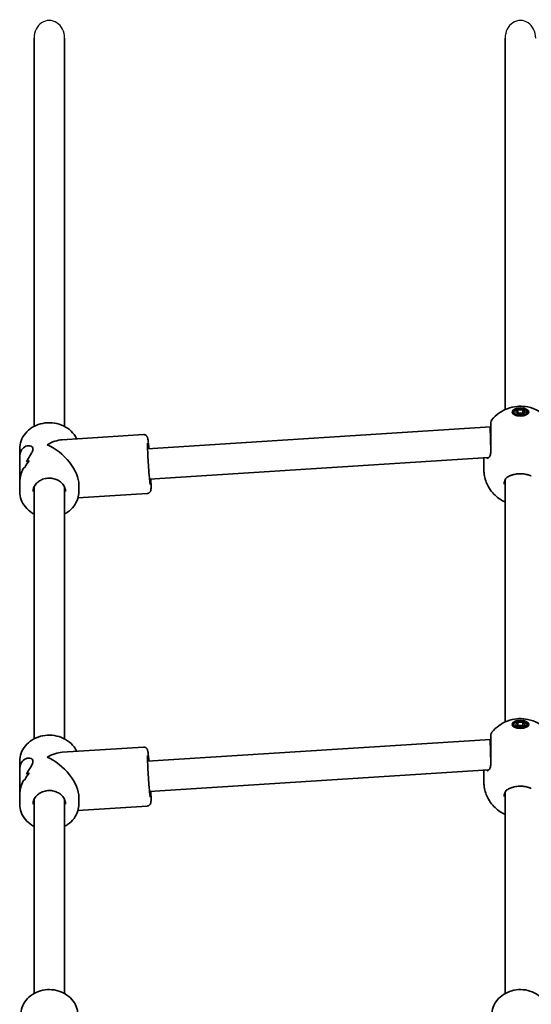
# Model space of a CAD drawing. Units: millimetres. Extents: x -3022 to 3232, y -3154 to 3451.
# Drawn here: x -1098 to -830, y 1435 to 1952 of the extents above; entities that cross this region are included whole.
import ezdxf

# ---------------------------------------------------------------- set-up
doc = ezdxf.new("R2010")
doc.units = ezdxf.units.MM
doc.layers.add('Widoczne (ISO)', color=7, linetype='Continuous', lineweight=35)
doc.layers.add('Widoczne wąskie (ISO)', color=7, linetype='Continuous', lineweight=25)

msp = doc.modelspace()

# ---------------------------------------------------------------- linework, layer by layer
at = {"layer": 'Widoczne (ISO)'}
for p, q in [((-1090.56, 1941.95), (-1090.56, 1738.08)), ((-1074.56, 1941.95), (-1074.56, 1738.08)), ((-843.56, 1941.95), (-843.56, 1746.96)), ((-839.06, 1745.67), (-839.06, 1744.38)), ((-838.16, 1745.67), (-836.86, 1746.79)), ((-836.86, 1744.54), (-838.16, 1745.67)), ((-836.86, 1745.06), (-837.16, 1744.8)), ((-836.86, 1746.79), (-834.27, 1746.79)), ((-836.86, 1746.79), (-836.86, 1745.06)), ((-834.27, 1745.06), (-836.86, 1745.06)), ((-834.27, 1744.54), (-836.86, 1744.54)), ((-834.27, 1746.79), (-832.97, 1745.67)), ((-834.27, 1746.79), (-834.27, 1745.06)), ((-832.97, 1745.67), (-834.27, 1744.54)), ((-833.97, 1744.8), (-834.27, 1745.06)), ((-832.06, 1745.67), (-832.06, 1744.38)), ((-1031.01, 1726.39), (-851.32, 1737.82)), ((-851.32, 1737.82), (-851.06, 1737.82)), ((-1033.18, 1733.77), (-1075.83, 1731.06)), ((-1098.06, 1721.83), (-1098.06, 1726.35)), ((-1098.06, 1721.83), (-1098.06, 1708.37)), ((-1030, 1710.43), (-852.21, 1721.73)), ((-854.71, 1715.71), (-854.71, 1721.57)), ((-1098.06, 1703.85), (-1098.06, 1708.37)), ((-1090.56, 1706.24), (-1090.56, 1574.08)), ((-1074.56, 1706.24), (-1074.56, 1574.08)), ((-1067.06, 1703.85), (-1067.06, 1707.37)), ((-843.56, 1710.07), (-843.56, 1582.96)), ((-1031.22, 1702.83), (-1067.53, 1700.52)), ((-839.06, 1581.67), (-839.06, 1580.38)), ((-838.16, 1581.67), (-836.86, 1582.79)), ((-836.86, 1580.54), (-838.16, 1581.67)), ((-836.86, 1582.79), (-834.27, 1582.79)), ((-836.86, 1582.79), (-836.86, 1581.06)), ((-834.27, 1582.79), (-832.97, 1581.67)), ((-834.27, 1582.79), (-834.27, 1581.06)), ((-832.97, 1581.67), (-834.27, 1580.54)), ((-832.06, 1581.67), (-832.06, 1580.38)), ((-836.86, 1581.06), (-837.16, 1580.8)), ((-834.27, 1581.06), (-836.86, 1581.06)), ((-834.27, 1580.54), (-836.86, 1580.54)), ((-833.97, 1580.8), (-834.27, 1581.06)), ((-1031.01, 1562.39), (-851.32, 1573.82)), ((-851.32, 1573.82), (-851.06, 1573.82)), ((-1033.18, 1569.77), (-1075.83, 1567.06)), ((-1098.06, 1557.83), (-1098.06, 1562.35)), ((-1098.06, 1557.83), (-1098.06, 1544.37)), ((-1030, 1546.43), (-852.21, 1557.73)), ((-854.71, 1551.71), (-854.71, 1557.57)), ((-843.56, 1546.07), (-843.56, 1440.4)), ((-1098.06, 1539.85), (-1098.06, 1544.37)), ((-1090.56, 1542.24), (-1090.56, 1440.4)), ((-1074.56, 1542.24), (-1074.56, 1440.4)), ((-1067.06, 1539.85), (-1067.06, 1543.37)), ((-1031.22, 1538.83), (-1067.53, 1536.52))]:
    msp.add_line(p, q, dxfattribs=at)
for centre in [(-849.06, 1740.16), (-849.06, 1576.16)]:
    msp.add_arc(centre, 2, 141.8046, 180, dxfattribs=at)
for centre, major_axis in [((-835.56, 1745.67), (-4.35, 0)), ((-835.56, 1745.67), (3.5, 0)), ((-835.56, 1581.67), (-4.35, 0)), ((-835.56, 1581.67), (3.5, 0))]:
    msp.add_ellipse(centre, major_axis=major_axis, ratio=0.5, dxfattribs=at)
for centre, major_axis, ratio, start_param, end_param in [((-851.06, 1729.82), (0.25, -8), 0.018315, 3.141011, 5.235406), ((-1082.56, 1715.1), (-13.13, -13.99), 0.589433, 3.702425, 4.22486), ((-1082.56, 1715.1), (13.69, -12.85), 0.56501, 0.487529, 2.131628), ((-1082.56, 1713.86), (-15.5, -0.66), 0.3668, 5.669578, 5.781379), ((-1082.56, 1713.86), (15.5, 0.66), 0.3668, 2.527982, 2.639786), ((-1082.56, 1704.22), (-0.9, 21.15), 0.731635, 0.688864, 0.914931), ((-1082.56, 1704.22), (0.9, -21.15), 0.731635, 3.830452, 4.05652), ((-1082.56, 1716.34), (15.5, 0.66), 0.3668, 2.301918, 2.437185), ((-1082.56, 1716.34), (-15.5, -0.66), 0.3668, 5.443506, 5.578778), ((-851.06, 1565.82), (0.25, -8), 0.018315, 3.141011, 5.235406), ((-1082.56, 1551.1), (-13.13, -13.99), 0.589433, 3.702425, 4.22486), ((-1082.56, 1551.1), (13.69, -12.85), 0.56501, 0.487529, 2.131628), ((-1082.56, 1540.22), (-0.9, 21.15), 0.731635, 0.688864, 0.914931), ((-1082.56, 1540.22), (0.9, -21.15), 0.731635, 3.830452, 4.05652), ((-1082.56, 1552.34), (15.5, 0.66), 0.3668, 2.301918, 2.437185), ((-1082.56, 1552.34), (-15.5, -0.66), 0.3668, 5.443506, 5.578778), ((-1082.56, 1549.86), (-15.5, -0.66), 0.3668, 5.669578, 5.781379), ((-1082.56, 1549.86), (15.5, 0.66), 0.3668, 2.527982, 2.639786)]:
    msp.add_ellipse(centre, major_axis=major_axis, ratio=ratio, start_param=start_param, end_param=end_param, dxfattribs=at)
for points, knots in [([(-850.64, 1741.4), (-849.38, 1743), (-848.09, 1744.13), (-845.27, 1746.2), (-843.81, 1746.9), (-840.61, 1748.14), (-839.02, 1748.45), (-835.92, 1748.76), (-834.44, 1748.73), (-831.21, 1748.27), (-829.47, 1747.86), (-826.41, 1746.41), (-825.41, 1745.86), (-823.12, 1744.2), (-821.79, 1743.05), (-820.49, 1741.4)], [0.3748, 0.3748, 0.3748, 0.3748, 0.599131, 0.599131, 0.911778, 0.911778, 1.371804, 1.371804, 1.850202, 1.850202, 2.328601, 2.328601, 2.535223, 2.535223, 2.766792, 2.766792, 2.766792, 2.766792]), ([(-1098.06, 1726.35), (-1098.06, 1727.78), (-1097.81, 1729.22), (-1096.8, 1731.95), (-1096.06, 1733.25), (-1094.14, 1735.58), (-1092.96, 1736.61), (-1090.28, 1738.32), (-1088.78, 1738.98), (-1085.61, 1739.85), (-1083.94, 1740.07), (-1080.61, 1740.01), (-1078.94, 1739.74), (-1075.79, 1738.75), (-1074.3, 1738.03), (-1071.67, 1736.21), (-1070.52, 1735.11), (-1069.06, 1733.13), (-1068.6, 1732.36), (-1068.22, 1731.54)], [3.214895, 3.214895, 3.214895, 3.214895, 3.522549, 3.522549, 3.833581, 3.833581, 4.151894, 4.151894, 4.47656, 4.47656, 4.804604, 4.804604, 5.133542, 5.133542, 5.461334, 5.461334, 5.785334, 5.785334, 5.974981, 5.974981, 5.974981, 5.974981]), ([(-851.06, 1740.16), (-851.06, 1740.16), (-851.06, 1739.97), (-851.06, 1739.05), (-851.06, 1738.13), (-851.06, 1735.68), (-851.06, 1734.13), (-851.06, 1730.57), (-851.06, 1728.53), (-851.06, 1725.91), (-851.06, 1725.2), (-851.06, 1724.53)], [1.078318, 1.078318, 1.078318, 1.078318, 1.426728, 1.426728, 1.929794, 1.929794, 2.451064, 2.451064, 3.039836, 3.039836, 3.268858, 3.268858, 3.268858, 3.268858]), ([(-1033.18, 1733.77), (-1032.96, 1733.78), (-1032.74, 1733.76), (-1032.33, 1733.65), (-1032.16, 1733.57), (-1031.83, 1733.38), (-1031.71, 1733.27), (-1031.49, 1733.05), (-1031.42, 1732.94), (-1031.28, 1732.75), (-1031.24, 1732.66), (-1031.15, 1732.46), (-1031.11, 1732.37), (-1031.01, 1732.06), (-1030.98, 1731.9), (-1030.84, 1731.23), (-1030.76, 1730.62), (-1030.56, 1728.97), (-1030.45, 1727.91), (-1030.33, 1726.61), (-1030.32, 1726.52), (-1030.31, 1726.44)], [3.6640278, 3.6640278, 3.6640278, 3.6640278, 3.6760917, 3.6760917, 3.6893592, 3.6893592, 3.7061059, 3.7061059, 3.7274366, 3.7274366, 3.7548231, 3.7548231, 3.7999515, 3.7999515, 3.9298478, 3.9298478, 4.2440071, 4.2440071, 4.5824871, 4.5824871, 4.6054441, 4.6054441, 4.6054441, 4.6054441]), ([(-1098.06, 1721.83), (-1098.06, 1722.26), (-1098.04, 1722.69), (-1097.89, 1723.79), (-1097.71, 1724.42), (-1096.99, 1726.09), (-1096.23, 1726.88), (-1095.02, 1727.59), (-1094.56, 1727.76), (-1093.63, 1727.95), (-1093.16, 1727.96), (-1092.29, 1727.81), (-1091.9, 1727.64), (-1091.32, 1727.12), (-1091.15, 1726.76), (-1091.15, 1725.8), (-1091.32, 1725.24), (-1091.9, 1724), (-1092.29, 1723.32), (-1093.16, 1721.86), (-1093.63, 1721.09), (-1094.24, 1720.03), (-1094.39, 1719.77), (-1094.53, 1719.52)], [2.349358, 2.349358, 2.349358, 2.349358, 2.507871, 2.507871, 2.77941, 2.77941, 3.322488, 3.322488, 3.610032, 3.610032, 3.897576, 3.897576, 4.185119, 4.185119, 4.472663, 4.472663, 4.760206, 4.760206, 5.04775, 5.04775, 5.335293, 5.335293, 5.424723, 5.424723, 5.424723, 5.424723]), ([(-1094.53, 1719.52), (-1094.39, 1719.77), (-1094.24, 1720.03), (-1093.63, 1721.09), (-1093.16, 1721.86), (-1092.29, 1723.32), (-1091.9, 1724), (-1091.32, 1725.24), (-1091.15, 1725.8), (-1091.15, 1726.28), (-1091.15, 1726.76), (-1091.32, 1727.12), (-1091.9, 1727.64), (-1092.29, 1727.81), (-1093.16, 1727.96), (-1093.63, 1727.95), (-1094.56, 1727.76), (-1095.02, 1727.59), (-1096.23, 1726.88), (-1096.99, 1726.09), (-1097.71, 1724.42), (-1097.89, 1723.79), (-1098.04, 1722.69), (-1098.06, 1722.26), (-1098.06, 1721.83)], [7.993265, 7.993265, 7.993265, 7.993265, 8.082695, 8.082695, 8.370238, 8.370238, 8.657782, 8.657782, 8.945325, 8.945325, 8.945325, 9.232869, 9.232869, 9.520412, 9.520412, 9.807956, 9.807956, 10.095499, 10.095499, 10.638578, 10.638578, 10.910117, 10.910117, 11.06863, 11.06863, 11.06863, 11.06863]), ([(-1029.63, 1707.52), (-1029.63, 1707.52), (-1029.63, 1707.54), (-1029.65, 1707.66), (-1029.69, 1707.83), (-1029.78, 1708.44), (-1029.84, 1708.96), (-1029.99, 1710.31), (-1030.07, 1711.18), (-1030.25, 1713.14), (-1030.33, 1714.25), (-1030.5, 1716.57), (-1030.59, 1717.78), (-1030.74, 1720.2), (-1030.8, 1721.39), (-1030.91, 1723.64), (-1030.96, 1724.7), (-1031.02, 1726.54), (-1031.04, 1727.34), (-1031.05, 1728.56), (-1031.03, 1729.01), (-1031.02, 1729.28), (-1031.01, 1729.32), (-1031.01, 1729.32)], [0.705279, 0.705279, 0.705279, 0.705279, 0.763709, 0.763709, 0.933743, 0.933743, 1.204156, 1.204156, 1.511543, 1.511543, 1.827032, 1.827032, 2.144611, 2.144611, 2.462563, 2.462563, 2.779732, 2.779732, 3.09364, 3.09364, 3.392861, 3.392861, 3.481184, 3.481184, 3.481184, 3.481184]), ([(-853.04, 1721.32), (-853.04, 1721.32), (-853.03, 1721.32), (-853.02, 1721.32), (-853.01, 1721.32), (-852.98, 1721.33), (-852.96, 1721.33), (-852.92, 1721.35), (-852.89, 1721.35), (-852.83, 1721.37), (-852.79, 1721.39), (-852.76, 1721.4)], [0.1878836, 0.1878836, 0.1878836, 0.1878836, 0.2074956, 0.2074956, 0.2425453, 0.2425453, 0.277595, 0.277595, 0.3126447, 0.3126447, 0.3476944, 0.3476944, 0.3476944, 0.3476944]), ([(-852.76, 1721.4), (-852.61, 1721.45), (-852.46, 1721.54), (-852.15, 1721.77), (-852, 1721.93), (-851.71, 1722.32), (-851.57, 1722.56), (-851.33, 1723.13), (-851.24, 1723.46), (-851.1, 1724.21), (-851.06, 1724.62), (-851.06, 1725.07)], [5.402374, 5.402374, 5.402374, 5.402374, 5.5765871, 5.5765871, 5.7508003, 5.7508003, 5.9250134, 5.9250134, 6.0992265, 6.0992265, 6.2734397, 6.2734397, 6.2734397, 6.2734397]), ([(-1096.27, 1716.02), (-1096.74, 1714.91), (-1097.16, 1713.74), (-1097.71, 1711.66), (-1097.89, 1710.75), (-1098.04, 1709.36), (-1098.06, 1708.86), (-1098.06, 1708.37)], [5.8167936, 5.8167936, 5.8167936, 5.8167936, 6.1659154, 6.1659154, 6.4374547, 6.4374547, 6.5959678, 6.5959678, 6.5959678, 6.5959678]), ([(-1098.06, 1708.37), (-1098.06, 1708.86), (-1098.04, 1709.36), (-1097.89, 1710.75), (-1097.71, 1711.66), (-1097.16, 1713.74), (-1096.74, 1714.91), (-1096.27, 1716.02)], [6.8220202, 6.8220202, 6.8220202, 6.8220202, 6.9805333, 6.9805333, 7.2520725, 7.2520725, 7.6011944, 7.6011944, 7.6011944, 7.6011944]), ([(-1091.06, 1703.85), (-1091.06, 1704.64), (-1090.9, 1705.43), (-1090.28, 1706.92), (-1089.82, 1707.62), (-1088.67, 1708.83), (-1087.99, 1709.36), (-1086.48, 1710.19), (-1085.65, 1710.5), (-1083.92, 1710.89), (-1083.03, 1710.97), (-1081.25, 1710.9), (-1080.37, 1710.74), (-1078.71, 1710.21), (-1077.94, 1709.84), (-1076.56, 1708.91), (-1075.96, 1708.36), (-1074.98, 1707.12), (-1074.6, 1706.44), (-1074.17, 1705.11), (-1074.06, 1704.48), (-1074.06, 1703.85)], [3.214895, 3.214895, 3.214895, 3.214895, 3.565319, 3.565319, 3.902695, 3.902695, 4.221277, 4.221277, 4.529814, 4.529814, 4.834521, 4.834521, 5.13848, 5.13848, 5.443961, 5.443961, 5.754657, 5.754657, 6.07738, 6.07738, 6.356488, 6.356488, 6.356488, 6.356488]), ([(-843.56, 1698.37), (-844.18, 1698.65), (-844.83, 1698.99), (-846.39, 1699.93), (-847.33, 1700.59), (-849.83, 1702.81), (-851.5, 1704.71), (-853.7, 1709.24), (-854.38, 1711.44), (-854.68, 1714.41), (-854.71, 1715.06), (-854.71, 1715.71)], [5.4529917, 5.4529917, 5.4529917, 5.4529917, 5.5926145, 5.5926145, 5.7699942, 5.7699942, 6.0456955, 6.0456955, 6.232264, 6.232264, 6.2831853, 6.2831853, 6.2831853, 6.2831853]), ([(-841.26, 1712.07), (-841.62, 1711.92), (-841.93, 1711.75), (-842.51, 1711.36), (-842.76, 1711.14), (-843.21, 1710.65), (-843.4, 1710.38), (-843.72, 1709.77), (-843.85, 1709.43), (-844.02, 1708.69), (-844.06, 1708.28), (-844.06, 1707.85)], [5.402374, 5.402374, 5.402374, 5.402374, 5.5765871, 5.5765871, 5.7508003, 5.7508003, 5.9250134, 5.9250134, 6.0992265, 6.0992265, 6.2734397, 6.2734397, 6.2734397, 6.2734397]), ([(-841.26, 1712.07), (-841.11, 1712.13), (-840.96, 1712.2), (-840.63, 1712.32), (-840.46, 1712.39), (-840.11, 1712.51), (-839.93, 1712.57), (-839.56, 1712.68), (-839.37, 1712.73), (-838.98, 1712.84), (-838.78, 1712.89), (-838.58, 1712.93)], [0, 0, 0, 0, 0.0695388, 0.0695388, 0.1390777, 0.1390777, 0.2086165, 0.2086165, 0.2781554, 0.2781554, 0.3476942, 0.3476942, 0.3476942, 0.3476942]), ([(-832.55, 1712.93), (-832.93, 1713.01), (-833.32, 1713.08), (-834.12, 1713.19), (-834.53, 1713.22), (-835.36, 1713.26), (-835.77, 1713.26), (-836.6, 1713.22), (-837.01, 1713.19), (-837.81, 1713.08), (-838.2, 1713.01), (-838.58, 1712.93)], [5.754988, 5.754988, 5.754988, 5.754988, 5.8874973, 5.8874973, 6.0200067, 6.0200067, 6.152516, 6.152516, 6.2850254, 6.2850254, 6.4175347, 6.4175347, 6.4175347, 6.4175347]), ([(-829.86, 1712.07), (-830.02, 1712.13), (-830.17, 1712.2), (-830.5, 1712.32), (-830.67, 1712.39), (-831.02, 1712.51), (-831.2, 1712.57), (-831.57, 1712.68), (-831.76, 1712.73), (-832.15, 1712.84), (-832.35, 1712.89), (-832.55, 1712.93)], [0, 0, 0, 0, 0.0695388, 0.0695388, 0.1390777, 0.1390777, 0.2086165, 0.2086165, 0.2781554, 0.2781554, 0.3476942, 0.3476942, 0.3476942, 0.3476942]), ([(-1029.3, 1710.47), (-1029.3, 1710.44), (-1029.3, 1710.4), (-1029.25, 1709.18), (-1029.22, 1708.14), (-1029.21, 1706.39), (-1029.21, 1705.72), (-1029.26, 1704.99), (-1029.27, 1704.81), (-1029.35, 1704.44), (-1029.37, 1704.31), (-1029.53, 1703.95), (-1029.6, 1703.8), (-1029.87, 1703.45), (-1030.03, 1703.28), (-1030.47, 1703.01), (-1030.71, 1702.91), (-1031.06, 1702.85), (-1031.14, 1702.84), (-1031.22, 1702.83)], [5.8642042, 5.8642042, 5.8642042, 5.8642042, 5.8734331, 5.8734331, 6.1979852, 6.1979852, 6.5339922, 6.5339922, 6.6698064, 6.6698064, 6.7345771, 6.7345771, 6.7654051, 6.7654051, 6.7862874, 6.7862874, 6.8012851, 6.8012851, 6.8056205, 6.8056205, 6.8056205, 6.8056205]), ([(-1098.06, 1703.85), (-1098.06, 1702.41), (-1097.81, 1700.98), (-1096.8, 1698.25), (-1096.06, 1696.95), (-1094.14, 1694.62), (-1092.96, 1693.58), (-1091.29, 1692.52), (-1090.93, 1692.31), (-1090.56, 1692.12)], [3.06829, 3.06829, 3.06829, 3.06829, 3.375944, 3.375944, 3.686976, 3.686976, 4.005289, 4.005289, 4.088645, 4.088645, 4.088645, 4.088645]), ([(-1074.56, 1692.12), (-1074.02, 1692.41), (-1073.49, 1692.73), (-1071.67, 1693.99), (-1070.52, 1695.09), (-1068.7, 1697.56), (-1068.01, 1698.91), (-1067.24, 1701.48), (-1067.06, 1702.66), (-1067.06, 1703.85)], [5.189528, 5.189528, 5.189528, 5.189528, 5.314729, 5.314729, 5.638729, 5.638729, 5.955898, 5.955898, 6.209883, 6.209883, 6.209883, 6.209883]), ([(-850.64, 1577.4), (-849.38, 1579), (-848.09, 1580.13), (-845.27, 1582.2), (-843.81, 1582.9), (-840.61, 1584.14), (-839.02, 1584.45), (-835.92, 1584.76), (-834.44, 1584.73), (-831.21, 1584.27), (-829.47, 1583.86), (-826.41, 1582.41), (-825.41, 1581.86), (-823.12, 1580.2), (-821.79, 1579.05), (-820.49, 1577.4)], [0.3748, 0.3748, 0.3748, 0.3748, 0.599131, 0.599131, 0.911778, 0.911778, 1.371804, 1.371804, 1.850202, 1.850202, 2.328601, 2.328601, 2.535223, 2.535223, 2.766792, 2.766792, 2.766792, 2.766792]), ([(-1098.06, 1562.35), (-1098.06, 1563.78), (-1097.81, 1565.22), (-1096.8, 1567.95), (-1096.06, 1569.25), (-1094.14, 1571.58), (-1092.96, 1572.61), (-1090.28, 1574.32), (-1088.78, 1574.98), (-1085.61, 1575.85), (-1083.94, 1576.07), (-1080.61, 1576.01), (-1078.94, 1575.74), (-1075.79, 1574.75), (-1074.3, 1574.03), (-1071.67, 1572.21), (-1070.52, 1571.11), (-1069.06, 1569.13), (-1068.6, 1568.36), (-1068.22, 1567.54)], [3.214895, 3.214895, 3.214895, 3.214895, 3.522549, 3.522549, 3.833581, 3.833581, 4.151894, 4.151894, 4.47656, 4.47656, 4.804604, 4.804604, 5.133542, 5.133542, 5.461334, 5.461334, 5.785334, 5.785334, 5.974981, 5.974981, 5.974981, 5.974981]), ([(-851.06, 1576.16), (-851.06, 1576.16), (-851.06, 1575.97), (-851.06, 1575.05), (-851.06, 1574.13), (-851.06, 1571.68), (-851.06, 1570.13), (-851.06, 1566.57), (-851.06, 1564.53), (-851.06, 1561.91), (-851.06, 1561.2), (-851.06, 1560.53)], [1.078318, 1.078318, 1.078318, 1.078318, 1.426728, 1.426728, 1.929794, 1.929794, 2.451064, 2.451064, 3.039836, 3.039836, 3.268858, 3.268858, 3.268858, 3.268858]), ([(-1033.18, 1569.77), (-1032.96, 1569.78), (-1032.74, 1569.76), (-1032.33, 1569.65), (-1032.16, 1569.57), (-1031.83, 1569.38), (-1031.71, 1569.27), (-1031.49, 1569.05), (-1031.42, 1568.94), (-1031.28, 1568.75), (-1031.24, 1568.66), (-1031.15, 1568.46), (-1031.11, 1568.37), (-1031.01, 1568.06), (-1030.98, 1567.9), (-1030.84, 1567.23), (-1030.76, 1566.62), (-1030.56, 1564.97), (-1030.45, 1563.91), (-1030.33, 1562.61), (-1030.32, 1562.52), (-1030.31, 1562.44)], [3.6640278, 3.6640278, 3.6640278, 3.6640278, 3.6760917, 3.6760917, 3.6893592, 3.6893592, 3.7061059, 3.7061059, 3.7274366, 3.7274366, 3.7548231, 3.7548231, 3.7999515, 3.7999515, 3.9298478, 3.9298478, 4.2440071, 4.2440071, 4.5824871, 4.5824871, 4.6054441, 4.6054441, 4.6054441, 4.6054441]), ([(-1098.06, 1557.83), (-1098.06, 1558.26), (-1098.04, 1558.69), (-1097.89, 1559.79), (-1097.71, 1560.42), (-1096.99, 1562.09), (-1096.23, 1562.88), (-1095.02, 1563.59), (-1094.56, 1563.76), (-1093.63, 1563.95), (-1093.16, 1563.96), (-1092.29, 1563.81), (-1091.9, 1563.64), (-1091.32, 1563.12), (-1091.15, 1562.76), (-1091.15, 1561.8), (-1091.32, 1561.24), (-1091.9, 1560), (-1092.29, 1559.32), (-1093.16, 1557.86), (-1093.63, 1557.09), (-1094.24, 1556.03), (-1094.39, 1555.77), (-1094.53, 1555.52)], [2.349358, 2.349358, 2.349358, 2.349358, 2.507871, 2.507871, 2.77941, 2.77941, 3.322488, 3.322488, 3.610032, 3.610032, 3.897576, 3.897576, 4.185119, 4.185119, 4.472663, 4.472663, 4.760206, 4.760206, 5.04775, 5.04775, 5.335293, 5.335293, 5.424723, 5.424723, 5.424723, 5.424723]), ([(-1094.53, 1555.52), (-1094.39, 1555.77), (-1094.24, 1556.03), (-1093.63, 1557.09), (-1093.16, 1557.86), (-1092.29, 1559.32), (-1091.9, 1560), (-1091.32, 1561.24), (-1091.15, 1561.8), (-1091.15, 1562.28), (-1091.15, 1562.76), (-1091.32, 1563.12), (-1091.9, 1563.64), (-1092.29, 1563.81), (-1093.16, 1563.96), (-1093.63, 1563.95), (-1094.56, 1563.76), (-1095.02, 1563.59), (-1096.23, 1562.88), (-1096.99, 1562.09), (-1097.71, 1560.42), (-1097.89, 1559.79), (-1098.04, 1558.69), (-1098.06, 1558.26), (-1098.06, 1557.83)], [7.993265, 7.993265, 7.993265, 7.993265, 8.082695, 8.082695, 8.370238, 8.370238, 8.657782, 8.657782, 8.945325, 8.945325, 8.945325, 9.232869, 9.232869, 9.520412, 9.520412, 9.807956, 9.807956, 10.095499, 10.095499, 10.638578, 10.638578, 10.910117, 10.910117, 11.06863, 11.06863, 11.06863, 11.06863]), ([(-1029.63, 1543.52), (-1029.63, 1543.52), (-1029.63, 1543.54), (-1029.65, 1543.66), (-1029.69, 1543.83), (-1029.78, 1544.44), (-1029.84, 1544.96), (-1029.99, 1546.31), (-1030.07, 1547.18), (-1030.25, 1549.14), (-1030.33, 1550.25), (-1030.5, 1552.57), (-1030.59, 1553.78), (-1030.74, 1556.2), (-1030.8, 1557.39), (-1030.91, 1559.64), (-1030.96, 1560.7), (-1031.02, 1562.54), (-1031.04, 1563.34), (-1031.05, 1564.56), (-1031.03, 1565.01), (-1031.02, 1565.28), (-1031.01, 1565.32), (-1031.01, 1565.32)], [0.705279, 0.705279, 0.705279, 0.705279, 0.763709, 0.763709, 0.933743, 0.933743, 1.204156, 1.204156, 1.511543, 1.511543, 1.827032, 1.827032, 2.144611, 2.144611, 2.462563, 2.462563, 2.779732, 2.779732, 3.09364, 3.09364, 3.392861, 3.392861, 3.481184, 3.481184, 3.481184, 3.481184]), ([(-852.76, 1557.4), (-852.61, 1557.45), (-852.46, 1557.54), (-852.15, 1557.77), (-852, 1557.93), (-851.71, 1558.32), (-851.57, 1558.56), (-851.33, 1559.13), (-851.24, 1559.46), (-851.1, 1560.21), (-851.06, 1560.62), (-851.06, 1561.07)], [5.402374, 5.402374, 5.402374, 5.402374, 5.5765871, 5.5765871, 5.7508003, 5.7508003, 5.9250134, 5.9250134, 6.0992265, 6.0992265, 6.2734397, 6.2734397, 6.2734397, 6.2734397]), ([(-853.04, 1557.32), (-853.04, 1557.32), (-853.03, 1557.32), (-853.02, 1557.32), (-853.01, 1557.32), (-852.98, 1557.33), (-852.96, 1557.33), (-852.92, 1557.35), (-852.89, 1557.35), (-852.83, 1557.37), (-852.79, 1557.39), (-852.76, 1557.4)], [0.1878836, 0.1878836, 0.1878836, 0.1878836, 0.2074956, 0.2074956, 0.2425453, 0.2425453, 0.277595, 0.277595, 0.3126447, 0.3126447, 0.3476944, 0.3476944, 0.3476944, 0.3476944]), ([(-1096.27, 1552.02), (-1096.74, 1550.91), (-1097.16, 1549.74), (-1097.71, 1547.66), (-1097.89, 1546.75), (-1098.04, 1545.36), (-1098.06, 1544.86), (-1098.06, 1544.37)], [5.8167936, 5.8167936, 5.8167936, 5.8167936, 6.1659154, 6.1659154, 6.4374547, 6.4374547, 6.5959678, 6.5959678, 6.5959678, 6.5959678]), ([(-1098.06, 1544.37), (-1098.06, 1544.86), (-1098.04, 1545.36), (-1097.89, 1546.75), (-1097.71, 1547.66), (-1097.16, 1549.74), (-1096.74, 1550.91), (-1096.27, 1552.02)], [6.8220202, 6.8220202, 6.8220202, 6.8220202, 6.9805333, 6.9805333, 7.2520725, 7.2520725, 7.6011944, 7.6011944, 7.6011944, 7.6011944]), ([(-843.56, 1534.37), (-844.18, 1534.65), (-844.83, 1534.99), (-846.39, 1535.93), (-847.33, 1536.59), (-849.83, 1538.81), (-851.5, 1540.71), (-853.7, 1545.24), (-854.38, 1547.44), (-854.68, 1550.41), (-854.71, 1551.06), (-854.71, 1551.71)], [5.4529917, 5.4529917, 5.4529917, 5.4529917, 5.5926145, 5.5926145, 5.7699942, 5.7699942, 6.0456955, 6.0456955, 6.232264, 6.232264, 6.2831853, 6.2831853, 6.2831853, 6.2831853]), ([(-1091.06, 1539.85), (-1091.06, 1540.64), (-1090.9, 1541.43), (-1090.28, 1542.92), (-1089.82, 1543.62), (-1088.67, 1544.83), (-1087.99, 1545.36), (-1086.48, 1546.19), (-1085.65, 1546.5), (-1083.92, 1546.89), (-1083.03, 1546.97), (-1081.25, 1546.9), (-1080.37, 1546.74), (-1078.71, 1546.21), (-1077.94, 1545.84), (-1076.56, 1544.91), (-1075.96, 1544.36), (-1074.98, 1543.12), (-1074.6, 1542.44), (-1074.17, 1541.11), (-1074.06, 1540.48), (-1074.06, 1539.85)], [3.214895, 3.214895, 3.214895, 3.214895, 3.565319, 3.565319, 3.902695, 3.902695, 4.221277, 4.221277, 4.529814, 4.529814, 4.834521, 4.834521, 5.13848, 5.13848, 5.443961, 5.443961, 5.754657, 5.754657, 6.07738, 6.07738, 6.356488, 6.356488, 6.356488, 6.356488]), ([(-1029.3, 1546.47), (-1029.3, 1546.44), (-1029.3, 1546.4), (-1029.25, 1545.18), (-1029.22, 1544.14), (-1029.21, 1542.39), (-1029.21, 1541.72), (-1029.26, 1540.99), (-1029.27, 1540.81), (-1029.35, 1540.44), (-1029.37, 1540.31), (-1029.53, 1539.95), (-1029.6, 1539.8), (-1029.87, 1539.45), (-1030.03, 1539.28), (-1030.47, 1539.01), (-1030.71, 1538.91), (-1031.06, 1538.85), (-1031.14, 1538.84), (-1031.22, 1538.83)], [5.8642042, 5.8642042, 5.8642042, 5.8642042, 5.8734331, 5.8734331, 6.1979852, 6.1979852, 6.5339922, 6.5339922, 6.6698064, 6.6698064, 6.7345771, 6.7345771, 6.7654051, 6.7654051, 6.7862874, 6.7862874, 6.8012851, 6.8012851, 6.8056205, 6.8056205, 6.8056205, 6.8056205]), ([(-841.26, 1548.07), (-841.62, 1547.92), (-841.93, 1547.75), (-842.51, 1547.36), (-842.76, 1547.14), (-843.21, 1546.65), (-843.4, 1546.38), (-843.72, 1545.77), (-843.85, 1545.43), (-844.02, 1544.69), (-844.06, 1544.28), (-844.06, 1543.85)], [5.402374, 5.402374, 5.402374, 5.402374, 5.5765871, 5.5765871, 5.7508003, 5.7508003, 5.9250134, 5.9250134, 6.0992265, 6.0992265, 6.2734397, 6.2734397, 6.2734397, 6.2734397]), ([(-841.26, 1548.07), (-841.11, 1548.13), (-840.96, 1548.2), (-840.63, 1548.32), (-840.46, 1548.39), (-840.11, 1548.51), (-839.93, 1548.57), (-839.56, 1548.68), (-839.37, 1548.73), (-838.98, 1548.84), (-838.78, 1548.89), (-838.58, 1548.93)], [0, 0, 0, 0, 0.0695388, 0.0695388, 0.1390777, 0.1390777, 0.2086165, 0.2086165, 0.2781554, 0.2781554, 0.3476942, 0.3476942, 0.3476942, 0.3476942]), ([(-832.55, 1548.93), (-832.93, 1549.01), (-833.32, 1549.08), (-834.12, 1549.19), (-834.53, 1549.22), (-835.36, 1549.26), (-835.77, 1549.26), (-836.6, 1549.22), (-837.01, 1549.19), (-837.81, 1549.08), (-838.2, 1549.01), (-838.58, 1548.93)], [5.754988, 5.754988, 5.754988, 5.754988, 5.8874973, 5.8874973, 6.0200067, 6.0200067, 6.152516, 6.152516, 6.2850254, 6.2850254, 6.4175347, 6.4175347, 6.4175347, 6.4175347]), ([(-829.86, 1548.07), (-830.02, 1548.13), (-830.17, 1548.2), (-830.5, 1548.32), (-830.67, 1548.39), (-831.02, 1548.51), (-831.2, 1548.57), (-831.57, 1548.68), (-831.76, 1548.73), (-832.15, 1548.84), (-832.35, 1548.89), (-832.55, 1548.93)], [0, 0, 0, 0, 0.0695388, 0.0695388, 0.1390777, 0.1390777, 0.2086165, 0.2086165, 0.2781554, 0.2781554, 0.3476942, 0.3476942, 0.3476942, 0.3476942]), ([(-1098.06, 1539.85), (-1098.06, 1538.41), (-1097.81, 1536.98), (-1096.8, 1534.25), (-1096.06, 1532.95), (-1094.14, 1530.62), (-1092.96, 1529.58), (-1091.29, 1528.52), (-1090.93, 1528.31), (-1090.56, 1528.12)], [3.06829, 3.06829, 3.06829, 3.06829, 3.375944, 3.375944, 3.686976, 3.686976, 4.005289, 4.005289, 4.088645, 4.088645, 4.088645, 4.088645]), ([(-1074.56, 1528.12), (-1074.02, 1528.41), (-1073.49, 1528.73), (-1071.67, 1529.99), (-1070.52, 1531.09), (-1068.7, 1533.56), (-1068.01, 1534.91), (-1067.24, 1537.48), (-1067.06, 1538.66), (-1067.06, 1539.85)], [5.189528, 5.189528, 5.189528, 5.189528, 5.314729, 5.314729, 5.638729, 5.638729, 5.955898, 5.955898, 6.209883, 6.209883, 6.209883, 6.209883]), ([(-1097.56, 1429.06), (-1097.56, 1430.46), (-1097.32, 1431.85), (-1096.36, 1434.51), (-1095.65, 1435.76), (-1093.82, 1438.04), (-1092.69, 1439.05), (-1090.12, 1440.73), (-1088.67, 1441.38), (-1085.6, 1442.26), (-1083.98, 1442.47), (-1080.74, 1442.44), (-1079.12, 1442.18), (-1076.05, 1441.22), (-1074.6, 1440.51), (-1072.04, 1438.72), (-1070.92, 1437.64), (-1069.14, 1435.22), (-1068.47, 1433.89), (-1067.73, 1431.38), (-1067.56, 1430.22), (-1067.56, 1429.06)], [3.141593, 3.141593, 3.141593, 3.141593, 3.443586, 3.443586, 3.750137, 3.750137, 4.067028, 4.067028, 4.393683, 4.393683, 4.725928, 4.725928, 5.059742, 5.059742, 5.391675, 5.391675, 5.717475, 5.717475, 6.032838, 6.032838, 6.283185, 6.283185, 6.283185, 6.283185]), ([(-850.56, 1429.06), (-850.56, 1430.46), (-850.32, 1431.85), (-849.36, 1434.51), (-848.65, 1435.76), (-846.82, 1438.04), (-845.69, 1439.05), (-843.12, 1440.73), (-841.67, 1441.38), (-838.6, 1442.26), (-836.98, 1442.47), (-833.74, 1442.44), (-832.12, 1442.18), (-829.05, 1441.22), (-827.6, 1440.51), (-825.04, 1438.72), (-823.92, 1437.64), (-822.14, 1435.22), (-821.47, 1433.89), (-820.73, 1431.38), (-820.56, 1430.22), (-820.56, 1429.06)], [3.141593, 3.141593, 3.141593, 3.141593, 3.443586, 3.443586, 3.750137, 3.750137, 4.067028, 4.067028, 4.393683, 4.393683, 4.725928, 4.725928, 5.059742, 5.059742, 5.391675, 5.391675, 5.717475, 5.717475, 6.032838, 6.032838, 6.283185, 6.283185, 6.283185, 6.283185])]:
    msp.add_open_spline(points, degree=3, knots=knots, dxfattribs=at)
for points in [[(-1090.56, 1705.96), (-1090.58, 1706), (-1090.6, 1706.05), (-1090.62, 1706.1)], [(-1090.56, 1705.96), (-1090.58, 1706), (-1090.6, 1706.05), (-1090.62, 1706.1)], [(-1074.53, 1706.16), (-1074.54, 1706.13), (-1074.55, 1706.11), (-1074.56, 1706.09)], [(-1090.56, 1541.96), (-1090.58, 1542), (-1090.6, 1542.05), (-1090.62, 1542.1)], [(-1090.56, 1541.96), (-1090.58, 1542), (-1090.6, 1542.05), (-1090.62, 1542.1)], [(-1074.53, 1542.16), (-1074.54, 1542.13), (-1074.55, 1542.11), (-1074.56, 1542.09)]]:
    msp.add_open_spline(points, degree=3, dxfattribs=at)
at = {"layer": 'Widoczne wąskie (ISO)'}
for centre in [(-1082.56, 1941.95), (-835.56, 1941.95)]:
    msp.add_ellipse(centre, major_axis=(0, 9.24), ratio=0.866025, start_param=4.712389, end_param=7.853982, dxfattribs=at)

doc.saveas('drawing.dxf')
